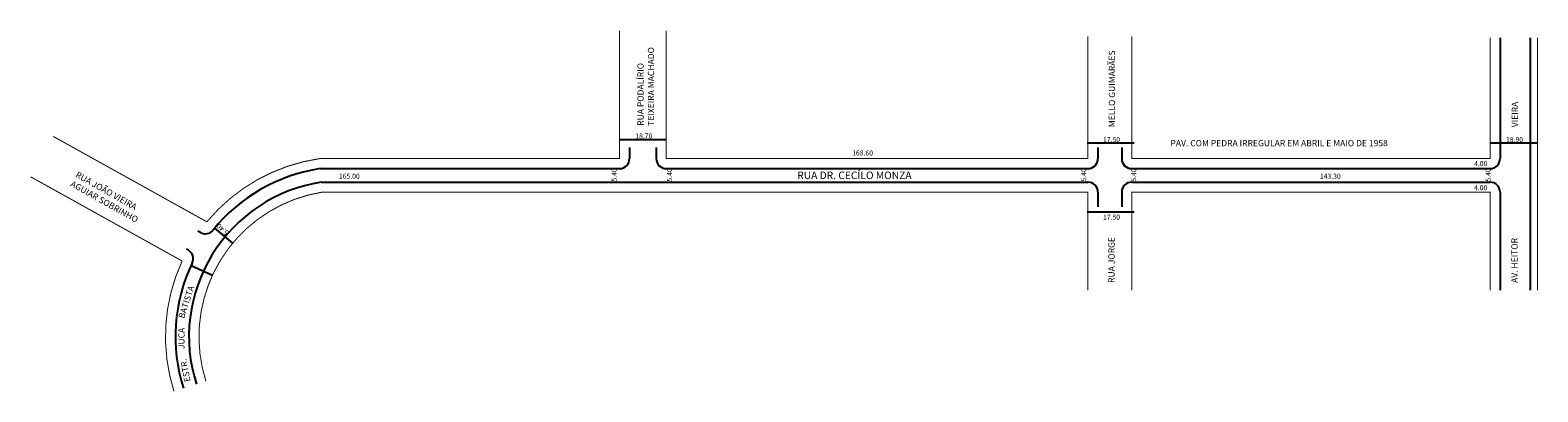
# Model space of a CAD drawing. Extents: x -73 to 530, y -116 to 28.
import ezdxf

# ---------------------------------------------------------------- set-up
doc = ezdxf.new("R2010")
doc.units = 0
doc.header["$MEASUREMENT"] = 0
doc.layers.get('0').update_dxf_attribs({"linetype": 'CONTINUOUS'})

msp = doc.modelspace()

# ---------------------------------------------------------------- linework, layer by layer
for p, q in [((515.23, 25.45), (515.23, -22.93)), ((527.23, 25.45), (527.23, -75.54)), ((181.83, -15.34), (163.13, -15.34)), ((368.85, -16.8), (350.15, -16.8)), ((529.98, -16.8), (511.28, -16.8)), ((167.13, -18.5), (167.13, -22.93)), ((177.83, -18.5), (177.83, -22.93)), ((354.43, -18.5), (354.43, -22.93)), ((363.93, -18.5), (363.93, -22.93)), ((43.42, -26.93), (163.13, -26.93)), ((181.83, -26.93), (350.43, -26.93)), ((367.93, -26.93), (511.23, -26.93)), ((43.13, -32.33), (43.13, -32.44)), ((43.83, -32.33), (163.13, -32.33)), ((163.13, -32.33), (350.43, -32.33)), ((367.93, -32.33), (511.23, -32.33)), ((354.43, -36.33), (354.43, -42.23)), ((363.93, -36.33), (363.93, -42.23)), ((515.23, -36.33), (515.23, -75.54)), ((368.85, -44.36), (350.15, -44.36)), ((-4.46, -52.47), (-5.46, -51.92)), ((1.2, -50.75), (8.44, -56.75)), ((-9.39, -59.46), (-9.99, -59.13)), ((-8.17, -65.61), (0.37, -69.55))]:
    msp.add_line(p, q)
at = {"const_width": 0.4}
for points in [[(163.13, 28.26), (163.13, -22.93), (43.13, -22.93, 0.185558), (-1.87, -48.19), (-63.34, -14.02)], [(-15.02, -115.99, -0.187967), (-11.77, -63.86), (-72.33, -30.19)], [(350.43, -75.54), (350.43, -36.33), (163.13, -36.33), (44.15, -36.33, 0.458525), (-2.26, -111.91, 2.180908)]]:
    msp.add_lwpolyline(points, format="xyb", dxfattribs=at)
for points in [[(350.43, 25.95), (350.43, -22.93), (181.83, -22.93), (181.83, 28.26)], [(511.23, 25.45), (511.23, -22.93), (367.93, -22.93), (367.93, 25.95)], [(530.13, 25.45), (530.13, -75.54)], [(511.23, -75.54), (511.23, -36.33), (367.93, -36.33), (367.93, -75.54)]]:
    msp.add_lwpolyline(points, dxfattribs=at)
for centre, radius, start, end in [((163.13, -22.93), 4, 270, 0), ((181.83, -22.93), 4, 180, 270), ((350.43, -22.93), 4, 270, 360), ((367.93, -22.93), 4, 180, 270), ((511.23, -22.93), 4, 270, 360), ((53.49, -94.1), 67.92, 98.52689, 141.14379), ((53.49, -94.1), 62.52, 98.8882, 197.71804), ((350.43, -36.33), 4, 0, 90), ((367.93, -36.33), 4, 90, 180), ((511.23, -36.33), 4, 0, 90), ((-2.52, -48.98), 4, 240.9266, 321.14379), ((-11.34, -62.95), 4, 334.33761, 60.9266), ((53.49, -94.1), 67.92, 154.33761, 197.71804)]:
    msp.add_arc(centre, radius, start, end)

# ---------------------------------------------------------------- texts
for s, height, rotation, p in [('TEIXEIRA MACHADO', 2.5, 90, (176.96, -9.79)), ('MELLO GUIMARÃES', 2.5, 90, (361.28, -10.36)), ('RUA PODALÍRIO', 2.5, 90, (172.79, -9.79)), ('VIEIRA', 2.5, 90, (522.41, -10.36)), ('168.60', 2, 359.58135, (256.15, -21.63)), ('RUA JOÃO VIEIRA', 2.5, 330.63028, (-54.64, -30.14)), ('165.00', 2, 359.58135, (50.9, -30.92)), ('5.40', 2, 90, (161.99, -32.12)), ('5.40', 2, 90, (184.1, -32.12)), ('5.40', 2, 90, (349.74, -32.12)), ('5.40', 2, 90, (369.72, -32.12)), ('143.30', 2, 359.58135, (443.17, -30.92)), ('5.40', 2, 90, (511.42, -32.12)), ('AGUIAR SOBRINHO', 2.5, 330.63028, (-56.68, -33.77)), ('5.40', 2, 137.72631, (7.03, -52.27)), ('RUA JORGE', 2.5, 90, (361.1, -72.62)), ('AV. HEITOR', 2.5, 90, (522.23, -72.62)), ('BATISTA', 2.5, 72.18327, (-10.97, -87.06)), ('JUCA', 2.5, 89.69204, (-10.82, -99.1)), ('ESTR.', 2.5, 101.08953, (-8.37, -111.91))]:
    msp.add_text(s, height=height, rotation=rotation).set_placement(p)
for s, height, p in [('18.70', 2, (169.44, -14.87)), ('17.50', 2, (356.47, -16.33)), ('PAV. COM PEDRA IRREGULAR EM ABRIL E MAIO DE 1958', 2.5, (383.42, -17.97)), ('18.90', 2, (517.6, -16.33)), ('4.00', 2, (504.83, -25.92)), ('RUA DR. CECÍLO MONZA', 3, (234.19, -31.1)), ('4.00', 2, (504.83, -35.55)), ('17.50', 2, (356.47, -47.33))]:
    msp.add_text(s, height=height).set_placement(p)

doc.saveas('drawing.dxf')
